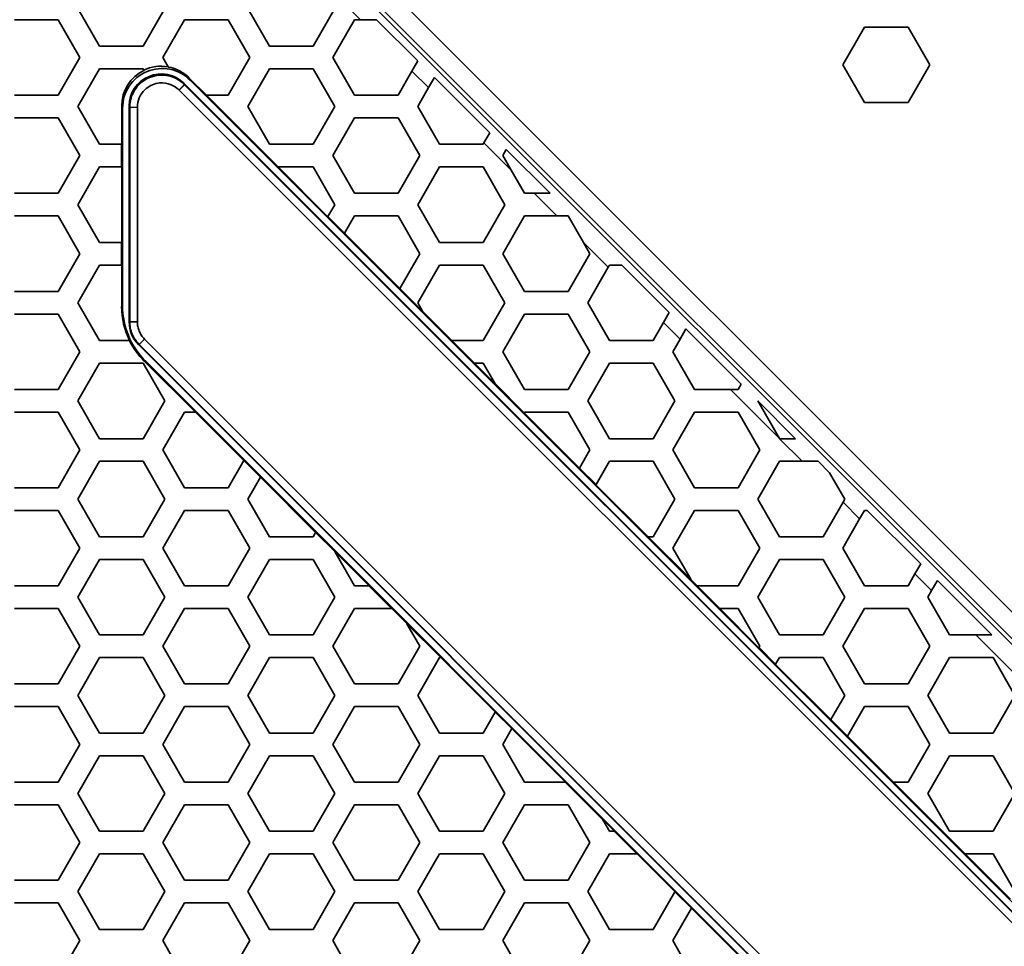
# Model space of a CAD drawing. Units: millimetres. Extents: x 28 to 2161, y -98 to 1160.
# Drawn here: x 193 to 220, y 699 to 724 of the extents above; entities that cross this region are included whole.
import ezdxf

# ---------------------------------------------------------------- set-up
doc = ezdxf.new("R2010")
doc.units = ezdxf.units.MM
doc.header["$LTSCALE"] = 4
doc.layers.add('Visible (ISO)', color=7, linetype='Continuous', lineweight=35)
doc.layers.add('Visible Narrow (ISO)', color=7, linetype='Continuous', lineweight=25)

msp = doc.modelspace()

# ---------------------------------------------------------------- linework, layer by layer
at = {"layer": 'Visible (ISO)'}
for p, q in [((197.901, 729.457), (242.86, 684.498)), ((198.401, 729.665), (243.067, 684.998)), ((195.569, 723.315), (194.991, 724.315)), ((197.301, 724.315), (196.723, 723.315)), ((200.073, 723.315), (199.495, 724.315)), ((201.805, 724.315), (201.227, 723.315)), ((193.317, 724.016), (194.471, 724.016)), ((194.471, 724.016), (195.049, 723.016)), ((197.243, 723.016), (197.821, 724.016)), ((197.821, 724.016), (198.975, 724.016)), ((198.975, 724.016), (199.553, 723.016)), ((201.747, 723.016), (202.325, 724.016)), ((202.325, 724.016), (202.487, 724.016)), ((202.911, 724.016), (202.487, 724.016)), ((202.911, 724.016), (204.004, 722.924)), ((215.26, 722.819), (215.837, 723.819)), ((215.837, 723.819), (216.992, 723.819)), ((216.992, 723.819), (217.569, 722.819)), ((196.723, 723.315), (195.569, 723.315)), ((201.227, 723.315), (200.073, 723.315)), ((195.049, 723.016), (194.471, 722.016)), ((197.386, 722.769), (197.243, 723.016)), ((199.553, 723.016), (198.975, 722.016)), ((202.325, 722.016), (201.747, 723.016)), ((203.848, 722.655), (204.004, 722.924)), ((194.991, 721.715), (195.569, 722.715)), ((195.569, 722.715), (196.723, 722.715)), ((196.723, 722.715), (196.744, 722.68)), ((196.744, 722.68), (196.747, 722.674)), ((197.39, 722.762), (197.386, 722.769)), ((199.495, 721.715), (200.073, 722.715)), ((200.073, 722.715), (201.227, 722.715)), ((201.227, 722.715), (201.805, 721.715)), ((203.848, 722.655), (203.479, 722.016)), ((215.837, 721.819), (215.26, 722.819)), ((217.569, 722.819), (216.992, 721.819)), ((198.402, 722.016), (197.948, 722.47)), ((235.816, 684.568), (197.971, 722.414)), ((204.443, 722.484), (204.288, 722.215)), ((204.443, 722.484), (205.907, 721.02)), ((197.68, 722.151), (235.554, 684.277)), ((235.733, 684.403), (197.806, 722.331)), ((197.823, 722.294), (197.82, 722.297)), ((235.697, 684.42), (197.823, 722.294)), ((203.999, 721.715), (204.288, 722.215)), ((194.471, 722.016), (193.317, 722.016)), ((198.406, 722.016), (198.402, 722.016)), ((198.975, 722.016), (198.406, 722.016)), ((198.406, 722.016), (200.306, 720.115)), ((203.479, 722.016), (202.325, 722.016)), ((195.569, 720.715), (194.991, 721.715)), ((196.156, 721.728), (196.156, 720.715)), ((196.179, 721.671), (196.179, 716.431)), ((196.355, 721.73), (196.355, 716.007)), ((196.369, 721.696), (196.369, 721.692)), ((196.369, 721.692), (196.369, 716.013)), ((196.571, 716.013), (196.571, 721.692)), ((200.073, 720.715), (199.495, 721.715)), ((201.805, 721.715), (201.227, 720.715)), ((204.577, 720.715), (203.999, 721.715)), ((216.992, 721.819), (215.837, 721.819)), ((193.317, 721.416), (194.471, 721.416)), ((194.471, 721.416), (195.049, 720.416)), ((201.747, 720.416), (202.325, 721.416)), ((202.325, 721.416), (203.479, 721.416)), ((203.479, 721.416), (204.057, 720.416)), ((205.752, 720.751), (205.907, 721.02)), ((196.153, 720.715), (195.569, 720.715)), ((196.156, 720.715), (196.153, 720.715)), ((196.153, 720.115), (196.153, 720.715)), ((201.227, 720.715), (200.073, 720.715)), ((205.731, 720.715), (204.577, 720.715)), ((205.752, 720.751), (205.731, 720.715)), ((206.347, 720.581), (206.251, 720.416)), ((206.347, 720.581), (207.511, 719.416)), ((195.049, 720.416), (194.471, 719.416)), ((202.325, 719.416), (201.747, 720.416)), ((204.057, 720.416), (203.479, 719.416)), ((206.251, 720.416), (206.476, 720.027)), ((194.991, 719.115), (195.569, 720.115)), ((195.569, 720.115), (196.153, 720.115)), ((196.153, 720.115), (196.156, 720.115)), ((196.156, 720.115), (196.156, 718.115)), ((200.303, 720.115), (200.306, 720.115)), ((201.621, 718.797), (200.303, 720.115)), ((200.306, 720.115), (201.227, 720.115)), ((201.227, 720.115), (201.805, 719.115)), ((203.999, 719.115), (204.577, 720.115)), ((204.577, 720.115), (205.731, 720.115)), ((205.731, 720.115), (206.309, 719.115)), ((206.829, 719.416), (206.476, 720.027)), ((194.471, 719.416), (193.317, 719.416)), ((203.479, 719.416), (202.325, 719.416)), ((207.087, 719.416), (206.829, 719.416)), ((207.087, 719.416), (207.511, 719.416)), ((195.569, 718.115), (194.991, 719.115)), ((201.805, 719.115), (201.622, 718.799)), ((204.577, 718.115), (203.999, 719.115)), ((206.309, 719.115), (205.731, 718.115)), ((193.317, 718.816), (194.471, 718.816)), ((194.471, 718.816), (195.049, 717.816)), ((201.622, 718.799), (201.621, 718.797)), ((201.622, 718.799), (202.062, 718.36)), ((202.062, 718.36), (202.325, 718.816)), ((202.325, 718.816), (203.479, 718.816)), ((203.479, 718.816), (204.057, 717.816)), ((206.251, 717.816), (206.829, 718.816)), ((206.829, 718.816), (207.687, 718.816)), ((207.983, 718.816), (207.687, 718.816)), ((208.388, 718.115), (207.983, 718.816)), ((202.06, 718.358), (202.062, 718.36)), ((203.524, 716.894), (202.06, 718.358)), ((196.153, 718.115), (195.569, 718.115)), ((196.156, 718.115), (196.153, 718.115)), ((196.153, 717.515), (196.153, 718.115)), ((205.731, 718.115), (204.577, 718.115)), ((208.388, 718.115), (208.561, 717.816)), ((195.049, 717.816), (194.471, 716.816)), ((204.057, 717.816), (203.526, 716.896)), ((206.829, 716.816), (206.251, 717.816)), ((208.561, 717.816), (207.983, 716.816)), ((194.991, 716.515), (195.569, 717.515)), ((195.569, 717.515), (196.153, 717.515)), ((196.153, 717.515), (196.156, 717.515)), ((196.156, 717.515), (196.156, 716.421)), ((203.999, 716.515), (204.577, 717.515)), ((204.577, 717.515), (205.731, 717.515)), ((205.731, 717.515), (206.309, 716.515)), ((208.503, 716.515), (209.047, 717.456)), ((209.081, 717.515), (209.047, 717.456)), ((209.412, 717.515), (209.081, 717.515)), ((209.412, 717.515), (210.666, 716.261)), ((203.526, 716.896), (203.524, 716.894)), ((203.526, 716.896), (204.126, 716.295)), ((194.471, 716.816), (193.317, 716.816)), ((207.983, 716.816), (206.829, 716.816)), ((195.569, 715.515), (194.991, 716.515)), ((204.126, 716.295), (203.999, 716.515)), ((206.309, 716.515), (205.731, 715.515)), ((209.081, 715.515), (208.503, 716.515)), ((193.317, 716.216), (194.471, 716.216)), ((194.471, 716.216), (195.049, 715.216)), ((204.132, 716.286), (204.126, 716.295)), ((204.903, 715.515), (204.132, 716.286)), ((206.251, 715.216), (206.829, 716.216)), ((206.829, 716.216), (207.983, 716.216)), ((207.983, 716.216), (208.561, 715.216)), ((210.511, 715.992), (210.666, 716.261)), ((196.369, 716.013), (196.369, 716.013)), ((210.511, 715.992), (210.235, 715.515)), ((211.105, 715.822), (210.95, 715.553)), ((211.105, 715.822), (212.569, 714.358)), ((196.364, 715.515), (195.569, 715.515)), ((196.367, 715.515), (196.364, 715.515)), ((196.604, 715.406), (228.809, 683.201)), ((196.618, 715.412), (196.618, 715.411)), ((196.618, 715.411), (228.814, 683.216)), ((228.956, 683.358), (196.761, 715.554)), ((204.906, 715.515), (204.903, 715.515)), ((205.731, 715.515), (204.906, 715.515)), ((204.906, 715.515), (205.506, 714.915)), ((210.235, 715.515), (209.081, 715.515)), ((210.755, 715.216), (210.95, 715.553)), ((195.049, 715.216), (194.471, 714.216)), ((206.829, 714.216), (206.251, 715.216)), ((208.561, 715.216), (207.983, 714.216)), ((211.333, 714.216), (210.755, 715.216)), ((194.991, 713.915), (195.569, 714.915)), ((195.569, 714.915), (196.723, 714.915)), ((196.723, 714.915), (197.301, 713.915)), ((198.108, 713.616), (196.753, 714.971)), ((196.779, 714.982), (228.385, 683.377)), ((205.503, 714.915), (205.506, 714.915)), ((206.044, 714.374), (205.503, 714.915)), ((205.506, 714.915), (205.731, 714.915)), ((205.731, 714.915), (206.039, 714.383)), ((208.503, 713.915), (209.081, 714.915)), ((209.081, 714.915), (210.235, 714.915)), ((210.235, 714.915), (210.813, 713.915)), ((206.039, 714.383), (206.044, 714.374)), ((206.039, 714.383), (206.82, 713.601)), ((212.487, 714.216), (212.569, 714.358)), ((194.471, 714.216), (193.317, 714.216)), ((207.983, 714.216), (206.829, 714.216)), ((212.287, 714.216), (211.333, 714.216)), ((212.287, 714.216), (212.487, 714.216)), ((195.569, 712.915), (194.991, 713.915)), ((197.301, 713.915), (196.723, 712.915)), ((209.081, 712.915), (208.503, 713.915)), ((210.813, 713.915), (210.235, 712.915)), ((213.009, 713.918), (213.007, 713.915)), ((213.007, 713.915), (213.581, 712.922)), ((213.009, 713.918), (214.012, 712.915)), ((193.317, 713.616), (194.471, 713.616)), ((194.471, 713.616), (195.049, 712.616)), ((197.243, 712.616), (197.821, 713.616)), ((197.821, 713.616), (198.108, 713.616)), ((198.108, 713.616), (198.112, 713.616)), ((198.112, 713.616), (199.391, 712.336)), ((206.819, 713.599), (206.82, 713.601)), ((208.283, 712.135), (206.819, 713.599)), ((206.82, 713.601), (206.829, 713.616)), ((206.829, 713.616), (207.983, 713.616)), ((207.983, 713.616), (208.561, 712.616)), ((210.755, 712.616), (211.333, 713.616)), ((211.333, 713.616), (212.487, 713.616)), ((212.487, 713.616), (213.065, 712.616)), ((196.723, 712.915), (195.569, 712.915)), ((210.235, 712.915), (209.081, 712.915)), ((213.585, 712.915), (213.581, 712.922)), ((213.588, 712.915), (213.585, 712.915)), ((213.588, 712.915), (214.012, 712.915)), ((195.049, 712.616), (194.471, 711.616)), ((197.821, 711.616), (197.243, 712.616)), ((208.561, 712.616), (208.284, 712.137)), ((211.333, 711.616), (210.755, 712.616)), ((213.065, 712.616), (212.487, 711.616)), ((194.991, 711.315), (195.569, 712.315)), ((195.569, 712.315), (196.723, 712.315)), ((196.723, 712.315), (197.301, 711.315)), ((199.39, 712.334), (198.975, 711.616)), ((199.391, 712.336), (199.39, 712.334)), ((199.83, 711.894), (199.39, 712.334)), ((208.724, 711.698), (209.081, 712.315)), ((209.081, 712.315), (210.235, 712.315)), ((210.235, 712.315), (210.813, 711.315)), ((213.007, 711.315), (213.585, 712.315)), ((213.585, 712.315), (214.188, 712.315)), ((214.612, 712.315), (214.188, 712.315)), ((214.612, 712.315), (214.914, 712.014)), ((208.284, 712.137), (208.283, 712.135)), ((208.284, 712.137), (208.724, 711.698)), ((215.317, 711.315), (214.914, 712.014)), ((199.495, 711.315), (199.83, 711.894)), ((199.83, 711.894), (199.831, 711.897)), ((199.831, 711.897), (201.295, 710.433)), ((208.723, 711.695), (208.724, 711.698)), ((210.103, 710.315), (208.723, 711.695)), ((194.471, 711.616), (193.317, 711.616)), ((198.975, 711.616), (197.821, 711.616)), ((212.487, 711.616), (211.333, 711.616)), ((195.569, 710.315), (194.991, 711.315)), ((197.301, 711.315), (196.723, 710.315)), ((200.073, 710.315), (199.495, 711.315)), ((210.813, 711.315), (210.235, 710.315)), ((213.585, 710.315), (213.007, 711.315)), ((215.27, 711.233), (214.739, 710.315)), ((215.27, 711.233), (215.317, 711.315)), ((193.317, 711.016), (194.471, 711.016)), ((194.471, 711.016), (195.049, 710.016)), ((197.243, 710.016), (197.821, 711.016)), ((197.821, 711.016), (198.975, 711.016)), ((198.975, 711.016), (199.553, 710.016)), ((210.755, 710.016), (211.333, 711.016)), ((211.333, 711.016), (212.487, 711.016)), ((212.487, 711.016), (213.065, 710.016)), ((215.837, 711.016), (215.709, 710.794)), ((215.911, 711.016), (215.837, 711.016)), ((215.911, 711.016), (217.328, 709.599)), ((215.259, 710.016), (215.709, 710.794)), ((201.294, 710.43), (201.227, 710.315)), ((201.295, 710.433), (201.294, 710.43)), ((201.801, 709.924), (201.294, 710.43)), ((196.723, 710.315), (195.569, 710.315)), ((201.227, 710.315), (200.073, 710.315)), ((210.106, 710.315), (210.103, 710.315)), ((210.235, 710.315), (210.106, 710.315)), ((210.106, 710.315), (211.233, 709.189)), ((214.739, 710.315), (213.585, 710.315)), ((195.049, 710.016), (194.471, 709.016)), ((197.821, 709.016), (197.243, 710.016)), ((199.553, 710.016), (198.975, 709.016)), ((201.801, 709.924), (201.796, 709.932)), ((201.796, 709.932), (202.712, 709.016)), ((202.325, 709.016), (201.801, 709.924)), ((211.233, 709.189), (210.755, 710.016)), ((213.065, 710.016), (212.487, 709.016)), ((215.837, 709.016), (215.259, 710.016)), ((194.991, 708.715), (195.569, 709.715)), ((195.569, 709.715), (196.723, 709.715)), ((196.723, 709.715), (197.301, 708.715)), ((199.495, 708.715), (200.073, 709.715)), ((200.073, 709.715), (201.227, 709.715)), ((201.227, 709.715), (201.805, 708.715)), ((213.007, 708.715), (213.585, 709.715)), ((213.585, 709.715), (214.739, 709.715)), ((214.739, 709.715), (215.317, 708.715)), ((217.173, 709.33), (217.328, 709.599)), ((217.173, 709.33), (216.991, 709.016)), ((211.238, 709.18), (211.233, 709.189)), ((211.402, 709.016), (211.238, 709.18)), ((217.768, 709.159), (217.613, 708.89)), ((217.768, 709.159), (219.212, 707.715)), ((194.471, 709.016), (193.317, 709.016)), ((198.975, 709.016), (197.821, 709.016)), ((202.708, 709.016), (202.325, 709.016)), ((202.712, 709.016), (202.708, 709.016)), ((203.308, 708.416), (202.708, 709.016)), ((211.406, 709.016), (211.402, 709.016)), ((212.487, 709.016), (211.406, 709.016)), ((211.406, 709.016), (212.006, 708.416)), ((216.991, 709.016), (215.837, 709.016)), ((217.511, 708.715), (217.613, 708.89)), ((195.569, 707.715), (194.991, 708.715)), ((197.301, 708.715), (196.723, 707.715)), ((200.073, 707.715), (199.495, 708.715)), ((201.805, 708.715), (201.227, 707.715)), ((213.585, 707.715), (213.007, 708.715)), ((215.317, 708.715), (214.739, 707.715)), ((218.089, 707.715), (217.511, 708.715)), ((193.317, 708.416), (194.471, 708.416)), ((194.471, 708.416), (195.049, 707.416)), ((197.243, 707.416), (197.821, 708.416)), ((197.821, 708.416), (198.975, 708.416)), ((198.975, 708.416), (199.553, 707.416)), ((201.747, 707.416), (202.325, 708.416)), ((202.325, 708.416), (203.308, 708.416)), ((203.308, 708.416), (203.312, 708.416)), ((203.312, 708.416), (203.708, 708.02)), ((213.042, 707.376), (212.002, 708.416)), ((212.002, 708.416), (212.006, 708.416)), ((212.006, 708.416), (212.487, 708.416)), ((212.487, 708.416), (213.065, 707.416)), ((215.259, 707.416), (215.837, 708.416)), ((215.837, 708.416), (216.991, 708.416)), ((216.991, 708.416), (217.569, 707.416)), ((203.708, 708.02), (203.713, 708.011)), ((203.713, 708.011), (204.057, 707.416)), ((204.609, 707.115), (203.713, 708.011)), ((196.723, 707.715), (195.569, 707.715)), ((201.227, 707.715), (200.073, 707.715)), ((214.739, 707.715), (213.585, 707.715)), ((218.788, 707.715), (218.089, 707.715)), ((218.788, 707.715), (219.212, 707.715)), ((195.049, 707.416), (194.471, 706.416)), ((197.821, 706.416), (197.243, 707.416)), ((199.553, 707.416), (198.975, 706.416)), ((202.325, 706.416), (201.747, 707.416)), ((204.057, 707.416), (203.479, 706.416)), ((213.043, 707.378), (213.042, 707.376)), ((213.065, 707.416), (213.043, 707.378)), ((213.043, 707.378), (213.483, 706.939)), ((215.837, 706.416), (215.259, 707.416)), ((217.569, 707.416), (216.991, 706.416)), ((194.991, 706.115), (195.569, 707.115)), ((195.569, 707.115), (196.723, 707.115)), ((196.723, 707.115), (197.301, 706.115)), ((199.495, 706.115), (200.073, 707.115)), ((200.073, 707.115), (201.227, 707.115)), ((201.227, 707.115), (201.805, 706.115)), ((203.999, 706.115), (204.577, 707.115)), ((204.577, 707.115), (204.609, 707.115)), ((204.609, 707.115), (204.613, 707.115)), ((204.613, 707.115), (206.054, 705.674)), ((213.483, 706.939), (213.585, 707.115)), ((213.585, 707.115), (214.739, 707.115)), ((214.739, 707.115), (215.317, 706.115)), ((217.511, 706.115), (218.089, 707.115)), ((218.089, 707.115), (219.243, 707.115)), ((219.243, 707.115), (219.821, 706.115)), ((213.481, 706.936), (213.483, 706.939)), ((214.946, 705.472), (213.481, 706.936)), ((194.471, 706.416), (193.317, 706.416)), ((198.975, 706.416), (197.821, 706.416)), ((203.479, 706.416), (202.325, 706.416)), ((216.991, 706.416), (215.837, 706.416)), ((195.569, 705.115), (194.991, 706.115)), ((197.301, 706.115), (196.723, 705.115)), ((200.073, 705.115), (199.495, 706.115)), ((201.805, 706.115), (201.227, 705.115)), ((204.577, 705.115), (203.999, 706.115)), ((215.317, 706.115), (214.947, 705.475)), ((218.089, 705.115), (217.511, 706.115)), ((219.821, 706.115), (219.243, 705.115)), ((193.317, 705.816), (194.471, 705.816)), ((194.471, 705.816), (195.049, 704.816)), ((197.243, 704.816), (197.821, 705.816)), ((197.821, 705.816), (198.975, 705.816)), ((198.975, 705.816), (199.553, 704.816)), ((201.747, 704.816), (202.325, 705.816)), ((202.325, 705.816), (203.479, 705.816)), ((203.479, 705.816), (204.057, 704.816)), ((206.053, 705.672), (205.731, 705.115)), ((206.054, 705.674), (206.053, 705.672)), ((206.492, 705.232), (206.053, 705.672)), ((215.386, 705.035), (215.837, 705.816)), ((215.837, 705.816), (216.991, 705.816)), ((216.991, 705.816), (217.569, 704.816)), ((214.947, 705.475), (214.946, 705.472)), ((214.947, 705.475), (215.386, 705.035)), ((206.251, 704.816), (206.492, 705.232)), ((206.492, 705.232), (206.493, 705.235)), ((206.493, 705.235), (207.912, 703.816)), ((196.723, 705.115), (195.569, 705.115)), ((201.227, 705.115), (200.073, 705.115)), ((205.731, 705.115), (204.577, 705.115)), ((215.385, 705.033), (215.386, 705.035)), ((216.602, 703.816), (215.385, 705.033)), ((219.243, 705.115), (218.089, 705.115)), ((195.049, 704.816), (194.471, 703.816)), ((197.821, 703.816), (197.243, 704.816)), ((199.553, 704.816), (198.975, 703.816)), ((202.325, 703.816), (201.747, 704.816)), ((204.057, 704.816), (203.479, 703.816)), ((206.829, 703.816), (206.251, 704.816)), ((217.569, 704.816), (216.991, 703.816)), ((194.991, 703.515), (195.569, 704.515)), ((195.569, 704.515), (196.723, 704.515)), ((196.723, 704.515), (197.301, 703.515)), ((199.495, 703.515), (200.073, 704.515)), ((200.073, 704.515), (201.227, 704.515)), ((201.227, 704.515), (201.805, 703.515)), ((203.999, 703.515), (204.577, 704.515)), ((204.577, 704.515), (205.731, 704.515)), ((205.731, 704.515), (206.309, 703.515)), ((217.511, 703.515), (218.089, 704.515)), ((218.089, 704.515), (219.243, 704.515)), ((219.243, 704.515), (219.821, 703.515)), ((194.471, 703.816), (193.317, 703.816)), ((198.975, 703.816), (197.821, 703.816)), ((203.479, 703.816), (202.325, 703.816)), ((207.908, 703.816), (206.829, 703.816)), ((207.912, 703.816), (207.908, 703.816)), ((208.906, 702.819), (207.908, 703.816)), ((216.606, 703.816), (216.602, 703.816)), ((216.991, 703.816), (216.606, 703.816)), ((216.606, 703.816), (218.506, 701.915)), ((195.569, 702.515), (194.991, 703.515)), ((197.301, 703.515), (196.723, 702.515)), ((200.073, 702.515), (199.495, 703.515)), ((201.805, 703.515), (201.227, 702.515)), ((204.577, 702.515), (203.999, 703.515)), ((206.309, 703.515), (205.731, 702.515)), ((218.089, 702.515), (217.511, 703.515)), ((219.821, 703.515), (219.243, 702.515)), ((193.317, 703.216), (194.471, 703.216)), ((194.471, 703.216), (195.049, 702.216)), ((197.243, 702.216), (197.821, 703.216)), ((197.821, 703.216), (198.975, 703.216)), ((198.975, 703.216), (199.553, 702.216)), ((201.747, 702.216), (202.325, 703.216)), ((202.325, 703.216), (203.479, 703.216)), ((203.479, 703.216), (204.057, 702.216)), ((206.251, 702.216), (206.829, 703.216)), ((206.829, 703.216), (207.983, 703.216)), ((207.983, 703.216), (208.561, 702.216)), ((208.906, 702.819), (208.901, 702.827)), ((208.901, 702.827), (209.213, 702.515)), ((209.081, 702.515), (208.906, 702.819)), ((196.723, 702.515), (195.569, 702.515)), ((201.227, 702.515), (200.073, 702.515)), ((205.731, 702.515), (204.577, 702.515)), ((209.209, 702.515), (209.081, 702.515)), ((209.213, 702.515), (209.209, 702.515)), ((209.809, 701.915), (209.209, 702.515)), ((219.243, 702.515), (218.089, 702.515)), ((195.049, 702.216), (194.471, 701.216)), ((197.821, 701.216), (197.243, 702.216)), ((199.553, 702.216), (198.975, 701.216)), ((202.325, 701.216), (201.747, 702.216)), ((204.057, 702.216), (203.479, 701.216)), ((206.829, 701.216), (206.251, 702.216)), ((208.561, 702.216), (207.983, 701.216)), ((194.991, 700.915), (195.569, 701.915)), ((195.569, 701.915), (196.723, 701.915)), ((196.723, 701.915), (197.301, 700.915)), ((199.495, 700.915), (200.073, 701.915)), ((200.073, 701.915), (201.227, 701.915)), ((201.227, 701.915), (201.805, 700.915)), ((203.999, 700.915), (204.577, 701.915)), ((204.577, 701.915), (205.731, 701.915)), ((205.731, 701.915), (206.309, 700.915)), ((208.503, 700.915), (209.081, 701.915)), ((209.081, 701.915), (209.809, 701.915)), ((209.809, 701.915), (209.813, 701.915)), ((209.813, 701.915), (210.813, 700.915)), ((218.503, 701.915), (218.506, 701.915)), ((219.704, 700.714), (218.503, 701.915)), ((218.506, 701.915), (219.243, 701.915)), ((219.243, 701.915), (219.821, 700.915)), ((194.471, 701.216), (193.317, 701.216)), ((198.975, 701.216), (197.821, 701.216)), ((203.479, 701.216), (202.325, 701.216)), ((207.983, 701.216), (206.829, 701.216)), ((195.569, 699.915), (194.991, 700.915)), ((197.301, 700.915), (196.723, 699.915)), ((200.073, 699.915), (199.495, 700.915)), ((201.805, 700.915), (201.227, 699.915)), ((204.577, 699.915), (203.999, 700.915)), ((206.309, 700.915), (205.731, 699.915)), ((209.081, 699.915), (208.503, 700.915)), ((210.811, 700.913), (210.235, 699.915)), ((210.813, 700.915), (210.811, 700.913)), ((211.251, 700.474), (210.811, 700.913)), ((193.317, 700.616), (194.471, 700.616)), ((194.471, 700.616), (195.049, 699.616)), ((197.243, 699.616), (197.821, 700.616)), ((197.821, 700.616), (198.975, 700.616)), ((198.975, 700.616), (199.553, 699.616)), ((201.747, 699.616), (202.325, 700.616)), ((202.325, 700.616), (203.479, 700.616)), ((203.479, 700.616), (204.057, 699.616)), ((206.251, 699.616), (206.829, 700.616)), ((206.829, 700.616), (207.983, 700.616)), ((207.983, 700.616), (208.561, 699.616)), ((210.755, 699.616), (211.251, 700.474)), ((211.251, 700.474), (211.252, 700.476)), ((211.252, 700.476), (212.716, 699.012)), ((196.723, 699.915), (195.569, 699.915)), ((201.227, 699.915), (200.073, 699.915)), ((205.731, 699.915), (204.577, 699.915)), ((210.235, 699.915), (209.081, 699.915)), ((195.049, 699.616), (194.471, 698.616)), ((197.821, 698.616), (197.243, 699.616)), ((199.553, 699.616), (198.975, 698.616)), ((202.325, 698.616), (201.747, 699.616)), ((204.057, 699.616), (203.479, 698.616)), ((206.829, 698.616), (206.251, 699.616)), ((208.561, 699.616), (207.983, 698.616)), ((211.333, 698.616), (210.755, 699.616))]:
    msp.add_line(p, q, dxfattribs=at)
for centre, major_axis, ratio, start_param, end_param in [((197.206, 721.727), (-0.403, 0.972), 0.997667, 0.058303, 1.177271), ((197.23, 721.67), (-0.403, 0.972), 0.997667, 5.105915, 7.460456), ((197.205, 721.729), (-0.325, 0.786), 0.99974, 5.10518, 7.461191), ((197.203, 721.733), (-0.403, 0.972), 0.997667, 5.71475, 6.342341), ((197.206, 721.727), (-0.403, 0.972), 0.997667, 5.105915, 5.713637), ((198.206, 716.422), (-1.895, -0.785), 0.999599, 5.890628, 6.348321), ((198.23, 716.431), (-1.895, -0.785), 0.999599, 5.890628, 6.675742), ((197.205, 716.007), (-0.785, -0.325), 0.999955, 5.890502, 6.675869), ((198.204, 716.421), (-1.895, -0.785), 0.999599, 0.064546, 0.392557)]:
    msp.add_ellipse(centre, major_axis=major_axis, ratio=ratio, start_param=start_param, end_param=end_param, dxfattribs=at)
for points, knots in [([(197.82, 722.297), (197.74, 722.377), (197.644, 722.44), (197.414, 722.534), (197.275, 722.555), (197.055, 722.534), (196.972, 722.514), (196.893, 722.481), (196.815, 722.449), (196.741, 722.404), (196.571, 722.263), (196.488, 722.151), (196.392, 721.922), (196.369, 721.809), (196.369, 721.696)], [-1.17306, -1.17306, -1.17306, -1.17306, -0.775638, -0.775638, -0.298322, -0.298322, 0, 0, 0, 0.298322, 0.298322, 0.775638, 0.775638, 1.17306, 1.17306, 1.17306, 1.17306]), ([(196.571, 721.695), (196.571, 721.781), (196.589, 721.867), (196.663, 722.041), (196.727, 722.127), (196.856, 722.234), (196.912, 722.268), (196.972, 722.292), (197.031, 722.317), (197.095, 722.333), (197.262, 722.349), (197.367, 722.333), (197.543, 722.262), (197.617, 722.214), (197.678, 722.154)], [-1.17306, -1.17306, -1.17306, -1.17306, -0.775638, -0.775638, -0.298322, -0.298322, 0, 0, 0, 0.298322, 0.298322, 0.775638, 0.775638, 1.17306, 1.17306, 1.17306, 1.17306]), ([(197.678, 722.154), (197.678, 722.153), (197.679, 722.153), (197.679, 722.152), (197.68, 722.152), (197.68, 722.151)], [1.17305951, 1.17305951, 1.17305951, 1.17305951, 1.17553242, 1.17553242, 1.178005329, 1.178005329, 1.178005329, 1.178005329]), ([(196.571, 721.692), (196.571, 721.692), (196.571, 721.693), (196.571, 721.694), (196.571, 721.694), (196.571, 721.695)], [-1.178005329, -1.178005329, -1.178005329, -1.178005329, -1.17553242, -1.17553242, -1.17305951, -1.17305951, -1.17305951, -1.17305951]), ([(196.369, 716.013), (196.369, 715.957), (196.374, 715.902), (196.396, 715.793), (196.412, 715.739), (196.434, 715.687), (196.455, 715.636), (196.481, 715.587), (196.543, 715.494), (196.579, 715.451), (196.618, 715.412)], [-0.3918346, -0.3918346, -0.3918346, -0.3918346, -0.1963417, -0.1963417, 0, 0, 0, 0.1963417, 0.1963417, 0.3918346, 0.3918346, 0.3918346, 0.3918346]), ([(196.761, 715.554), (196.731, 715.584), (196.704, 715.617), (196.656, 715.688), (196.636, 715.725), (196.62, 715.765), (196.604, 715.804), (196.591, 715.845), (196.575, 715.928), (196.571, 715.97), (196.571, 716.013)], [-0.3918346, -0.3918346, -0.3918346, -0.3918346, -0.1963417, -0.1963417, 0, 0, 0, 0.1963417, 0.1963417, 0.3918346, 0.3918346, 0.3918346, 0.3918346]), ([(196.571, 716.013), (196.571, 716.013), (196.571, 716.013), (196.571, 716.013), (196.571, 716.013), (196.571, 716.013)], [0.3918345526, 0.3918345526, 0.3918345526, 0.3918345526, 0.3922589312, 0.3922589312, 0.3926833098, 0.3926833098, 0.3926833098, 0.3926833098]), ([(196.761, 715.554), (196.761, 715.554), (196.761, 715.554), (196.761, 715.554), (196.761, 715.554), (196.761, 715.554)], [-0.3926833098, -0.3926833098, -0.3926833098, -0.3926833098, -0.3922589312, -0.3922589312, -0.3918345526, -0.3918345526, -0.3918345526, -0.3918345526])]:
    msp.add_open_spline(points, degree=3, knots=knots, dxfattribs=at)
at = {"layer": 'Visible Narrow (ISO)'}
for p, q in [((242.786, 684.424), (197.827, 729.383)), ((201.282, 725.221), (202.487, 724.016)), ((203.848, 722.655), (204.288, 722.215)), ((197.971, 722.414), (197.948, 722.47)), ((197.678, 722.154), (197.82, 722.297)), ((197.823, 722.294), (197.68, 722.151)), ((197.82, 722.297), (197.806, 722.331)), ((196.156, 721.728), (196.179, 721.671)), ((196.355, 721.73), (196.369, 721.696)), ((196.369, 721.696), (196.571, 721.695)), ((196.571, 721.692), (196.369, 721.692)), ((205.752, 720.751), (206.476, 720.027)), ((207.087, 719.416), (207.687, 718.816)), ((208.388, 718.115), (209.047, 717.456)), ((196.179, 716.431), (196.156, 716.421)), ((196.369, 716.013), (196.355, 716.007)), ((196.571, 716.013), (196.369, 716.013)), ((196.369, 716.013), (196.571, 716.013)), ((210.511, 715.992), (210.95, 715.553)), ((196.604, 715.406), (196.618, 715.412)), ((196.761, 715.554), (196.618, 715.411)), ((196.618, 715.412), (196.761, 715.554)), ((196.753, 714.971), (196.779, 714.982)), ((212.287, 714.216), (213.581, 712.922)), ((213.588, 712.915), (214.188, 712.315)), ((215.27, 711.233), (215.709, 710.794)), ((217.173, 709.33), (217.613, 708.89)), ((218.788, 707.715), (220.687, 705.816))]:
    msp.add_line(p, q, dxfattribs=at)

doc.saveas('drawing.dxf')
